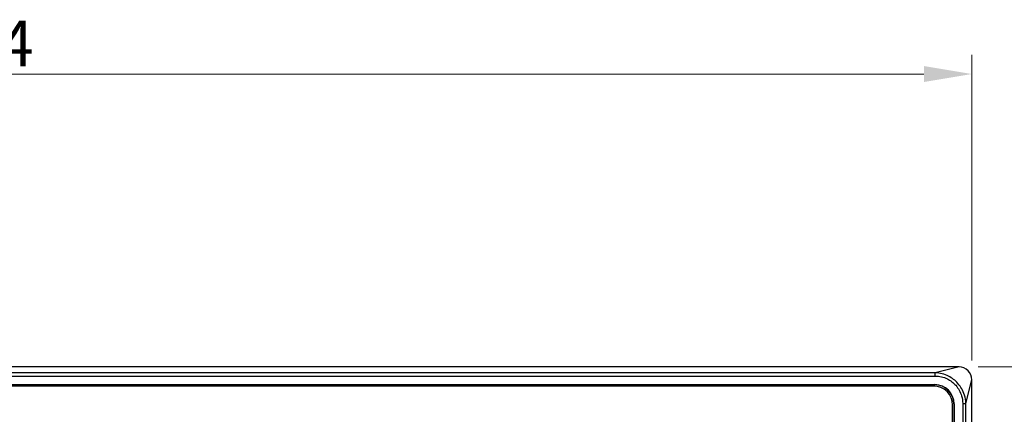
# Model space of a CAD drawing. Units: millimetres. Extents: x 171 to 1186, y 139 to 749.
# Drawn here: x 347 to 501, y 543 to 605 of the extents above; entities that cross this region are included whole.
import ezdxf

# ---------------------------------------------------------------- set-up
doc = ezdxf.new("R2010")
doc.units = ezdxf.units.MM
doc.header["$LTSCALE"] = 3
for name, color, linetype, lineweight in [('Visible Tangent Edges(TDC)', 179, 'Continuous', 25), ('寸法(TDC)', 179, 'Continuous', 9), ('表示ｴｯｼﾞ(TDC)', 7, 'Continuous', 25)]:
    doc.layers.add(name, color=color, linetype=linetype, lineweight=lineweight)
doc.styles.add('TDC', font='txt')
doc.dimstyles.new('TDC', dxfattribs={"dimscale": 3, "dimtxt": 2.4, "dimasz": 2.5, "dimexe": 1, "dimexo": 1, "dimgap": 0.4, "dimtad": 1, "dimrnd": 1e-08, "dimdsep": 46, "dimtxsty": 'TDC', "dimcen": 0.09, "dimdle": 10, "dimclrd": 179, "dimclre": 179, "dimclrt": 179, "dimazin": 2, "dimtfac": 0.625, "dimtmove": 0, "dimatfit": 3, "dimfxl": 1, "dimtolj": 1, "dimlwd": 9, "dimlwe": 9, "dimarcsym": 0})

# ---------------------------------------------------------------- blocks, each defined once
blk = doc.blocks.new('*D62')
at = {"layer": 'Defpoints', "color": 0, "linetype": 'Continuous'}
for p in [(496.05, 596.44), (182.05, 548.44), (496.05, 548.44)]:
    blk.add_point(p, dxfattribs=at)
at = {"layer": '寸法(TDC)', "color": 179, "linetype": 'Continuous', "lineweight": 9}
for p, q in [((182.05, 551.44), (182.05, 599.44)), ((496.05, 551.44), (496.05, 599.44)), ((189.55, 596.44), (488.55, 596.44))]:
    blk.add_line(p, q, dxfattribs=at)
at = {"layer": '寸法(TDC)', "color": 179, "linetype": 'Continuous'}
for points in [[(189.55, 597.69), (189.55, 595.19), (182.05, 596.44)], [(488.55, 597.69), (488.55, 595.19), (496.05, 596.44)]]:
    blk.add_solid(points, dxfattribs=at)
at = {"layer": '寸法(TDC)', "color": 179, "linetype": 'Continuous', "lineweight": 9, "insert": (332.4, 604.84), "char_height": 7.2, "attachment_point": 1, "style": 'TDC'}
blk.add_mtext('\\A1;314', dxfattribs=at)
blk = doc.blocks.new('*D63')
at = {"layer": 'Defpoints', "color": 0, "linetype": 'Continuous'}
for p in [(494.05, 550.44), (494.05, 302.44), (542.05, 302.44)]:
    blk.add_point(p, dxfattribs=at)
at = {"layer": '寸法(TDC)', "color": 179, "linetype": 'Continuous', "lineweight": 9}
for p, q in [((497.05, 550.44), (545.05, 550.44)), ((542.05, 542.94), (542.05, 309.94)), ((497.05, 302.44), (545.05, 302.44))]:
    blk.add_line(p, q, dxfattribs=at)
at = {"layer": '寸法(TDC)', "color": 179, "linetype": 'Continuous'}
for points in [[(540.8, 542.94), (543.3, 542.94), (542.05, 550.44)], [(540.8, 309.94), (543.3, 309.94), (542.05, 302.44)]]:
    blk.add_solid(points, dxfattribs=at)
at = {"layer": '寸法(TDC)', "color": 179, "linetype": 'Continuous', "lineweight": 9, "insert": (533.65, 419.88), "char_height": 7.2, "attachment_point": 1, "rotation": 90, "style": 'TDC'}
blk.add_mtext('\\A1;248', dxfattribs=at)

msp = doc.modelspace()

# ---------------------------------------------------------------- linework, layer by layer
at = {"layer": 'Visible Tangent Edges(TDC)'}
for p, q in [((494.051, 550.444), (490.33, 549.513)), ((490.33, 549.513), (187.773, 549.513)), ((187.773, 549.02), (490.33, 549.02)), ((490.33, 549.02), (490.33, 549.513)), ((490.251, 547.67), (490.251, 547.644)), ((495.121, 544.722), (496.051, 548.444)), ((493.251, 544.644), (493.278, 544.644)), ((494.628, 544.722), (495.121, 544.722)), ((494.628, 544.722), (494.628, 308.165)), ((495.121, 308.165), (495.121, 544.722))]:
    msp.add_line(p, q, dxfattribs=at)
for points, knots in [([(495.121, 544.722), (495.116, 545.166), (495.043, 545.612), (494.703, 546.714), (494.345, 547.339), (493.469, 548.322), (492.974, 548.706), (491.782, 549.316), (491.057, 549.505), (490.33, 549.513)], [-0.66935679, -0.66935679, -0.66935679, -0.66935679, -0.55062309, -0.55062309, -0.36064917, -0.36064917, -0.19473492, -0.19473492, 0, 0, 0, 0]), ([(490.33, 549.02), (490.979, 549.02), (491.634, 548.862), (492.716, 548.322), (493.166, 547.976), (493.958, 547.084), (494.276, 546.514), (494.569, 545.519), (494.628, 545.118), (494.628, 544.722)], [0, 0, 0, 0, 0.19473492, 0.19473492, 0.36064917, 0.36064917, 0.55062309, 0.55062309, 0.66935679, 0.66935679, 0.66935679, 0.66935679])]:
    msp.add_open_spline(points, degree=3, knots=knots, dxfattribs=at)
at = {"layer": '表示ｴｯｼﾞ(TDC)'}
for p, q in [((494.051, 550.444), (184.051, 550.444)), ((187.851, 547.67), (490.251, 547.67)), ((187.851, 547.644), (490.251, 547.644)), ((490.051, 547.444), (188.051, 547.444)), ((496.051, 304.444), (496.051, 548.444)), ((493.051, 308.444), (493.051, 544.444)), ((493.251, 544.644), (493.251, 308.244)), ((493.278, 544.644), (493.278, 308.244))]:
    msp.add_line(p, q, dxfattribs=at)
for centre, radius in [((494.051, 548.444), 2), ((490.051, 544.444), 3), ((490.251, 544.644), 3.026), ((490.251, 544.644), 3)]:
    msp.add_arc(centre, radius, 0, 90, dxfattribs=at)

# ---------------------------------------------------------------- dimensions: what is measured, and where the dimension line sits
at = {"layer": '寸法(TDC)', "color": 179, "linetype": 'Continuous', "lineweight": 9}
for base, p1, p2, angle, picture, middle in [((496.051, 596.444), (182.051, 548.444), (496.051, 548.444), 180, '*D62', (339.051, 596.444)), ((542.051, 302.444), (494.051, 550.444), (494.051, 302.444), 90, '*D63', (542.051, 426.444))]:
    dim = msp.add_linear_dim(base=base, p1=p1, p2=p2, angle=angle, dimstyle='TDC', override={"dimgap": 0.4, "dimdec": 2, "dimtol": 0, "dimlim": 0, "dimtp": 0, "dimtm": 0, "dimtdec": 2, "dimtofl": 0, "dimatfit": 1}, dxfattribs=at)
    dim.commit()
    dim.dimension.update_dxf_attribs({"geometry": picture, "text_midpoint": middle, "dimtype": 160})

doc.saveas('drawing.dxf')
